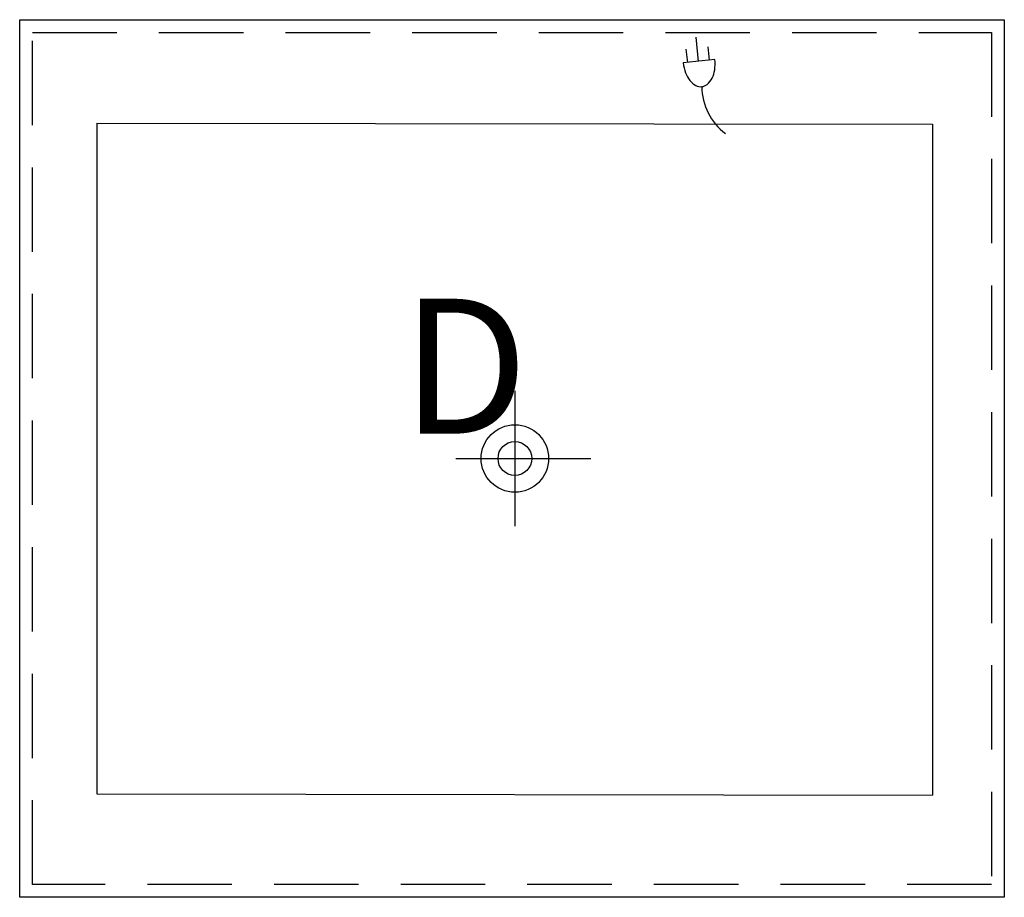
# Model space of a CAD drawing. Extents: x 0 to 29.2, y -26 to 0.
import ezdxf

# ---------------------------------------------------------------- set-up
doc = ezdxf.new("R2010")
doc.units = 0
doc.header["$LTSCALE"] = 10
doc.header["$MEASUREMENT"] = 0
doc.linetypes.add('HIDDEN', pattern=[0.375, 0.25, -0.125])
for name, color, linetype in [('200', 2, 'CONTINUOUS'), ('201', 2, 'HIDDEN'), ('350', 3, 'CONTINUOUS'), ('470', 6, 'CONTINUOUS')]:
    doc.layers.add(name, color=color, linetype=linetype)
doc.styles.add('SIMPLEX', font='SIMPLEX')

msp = doc.modelspace()

# ---------------------------------------------------------------- linework, layer by layer
at = {"layer": '200'}
for p, q in [((0, -26), (0, 0)), ((0, 0), (29.157, 0)), ((29.157, 0), (29.157, -26)), ((2.282, -3.062), (27.032, -3.094)), ((2.282, -3.062), (2.282, -22.937)), ((27.032, -3.094), (27.032, -22.969)), ((2.282, -22.937), (27.032, -22.969)), ((29.157, -26), (0, -26))]:
    msp.add_line(p, q, dxfattribs=at)
msp.add_circle((14.664, -13), 0.5, dxfattribs=at)
at = {"layer": '201'}
for p, q in [((0.375, -0.375), (28.782, -0.375)), ((0.375, -25.625), (0.375, -0.375)), ((28.782, -0.375), (28.782, -25.625)), ((28.782, -25.625), (0.375, -25.625))]:
    msp.add_line(p, q, dxfattribs=at)
at = {"layer": '350'}
for p, q in [((20.103, -1.234), (20.029, -0.522)), ((19.782, -1.268), (19.74, -0.87)), ((20.425, -1.201), (20.384, -0.803)), ((20.587, -1.184), (19.65, -1.281))]:
    msp.add_line(p, q, dxfattribs=at)
for centre, radius, start, end in [((20.849, -1.156), 1.206, 185.9458, 200.4392), ((19.388, -1.309), 1.206, 351.4524, 5.9458), ((20.498, -1.287), 0.832, 200.4392, 217.9125), ((20, -1.483), 0.562, 309.5196, 333.9791), ((19.758, -1.364), 0.832, 333.9791, 351.4524), ((20.286, -1.453), 0.562, 217.9125, 242.372), ((20.165, -1.683), 0.302, 242.372, 275.9458), ((20.165, -1.683), 0.302, 275.9458, 309.5196), ((21.959, -1.968), 1.76, 180.5583, 233.148)]:
    msp.add_arc(centre, radius, start, end, dxfattribs=at)
at = {"layer": '470'}
for p, q in [((14.664, -11), (14.664, -15)), ((12.914, -13), (16.914, -13))]:
    msp.add_line(p, q, dxfattribs=at)
msp.add_circle((14.664, -13), 1, dxfattribs=at)

# ---------------------------------------------------------------- texts
at = {"layer": '470', "style": 'SIMPLEX'}
msp.add_text('D', height=4, dxfattribs=at).set_placement((11.304, -12.266))

doc.saveas('drawing.dxf')
